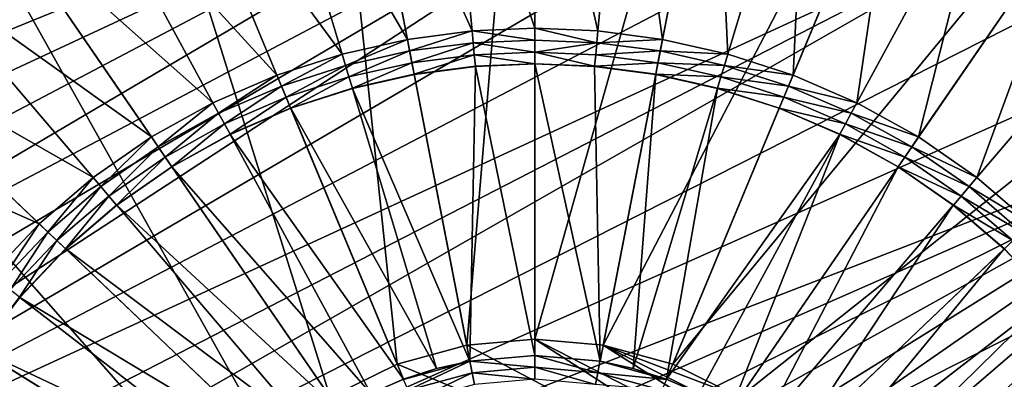
# Model space of a CAD drawing. Units: metres. Extents: x 1.01 to 2.98, y -8.07 to -7.65.
# Drawn here: x 2.48 to 2.49, y -7.99 to -7.99 of the extents above; entities that cross this region are included whole.
import ezdxf

# ---------------------------------------------------------------- set-up
doc = ezdxf.new("R2010")
doc.units = ezdxf.units.M
doc.header["$MEASUREMENT"] = 0
doc.layers.add('FCX 501', color=7, linetype='Continuous', true_color=0x8a086e)

# ---------------------------------------------------------------- blocks, each defined once
blk = doc.blocks.new('2dfe3da4-838d-4c16-9ddd-f8d332957434')
at = {"layer": 'FCX 501', "color": 0}
for points in [[(-193.6, 114.488, 196.264), (-208.021, 95.36, 196.264), (-207.547, 93.966, 196.264)], [(-193.6, 114.488, 196.264), (-207.547, 93.966, 196.264), (-206.924, 92.598, 196.264)], [(-193.6, 114.488, 196.264), (-206.924, 92.598, 196.264), (-192.252, 114.427, 196.264)], [(-192.252, 114.427, 196.264), (-206.924, 92.598, 196.264), (-190.871, 114.237, 196.264)], [(-190.871, 114.237, 196.264), (-206.924, 92.598, 196.264), (-206.155, 91.28, 196.264)], [(-190.871, 114.237, 196.264), (-206.155, 91.28, 196.264), (-205.245, 90.033, 196.264)], [(-190.871, 114.237, 196.264), (-205.245, 90.033, 196.264), (-189.473, 113.909, 196.264)], [(-189.473, 113.909, 196.264), (-205.245, 90.033, 196.264), (-188.079, 113.435, 196.264)], [(-188.079, 113.435, 196.264), (-205.245, 90.033, 196.264), (-186.711, 112.812, 196.264)], [(-186.711, 112.812, 196.264), (-205.245, 90.033, 196.264), (-185.392, 112.043, 196.264)], [(-185.392, 112.043, 196.264), (-205.245, 90.033, 196.264), (-184.146, 111.133, 196.264)], [(-184.146, 111.133, 196.264), (-205.245, 90.033, 196.264), (-182.994, 110.094, 196.264)], [(-182.994, 110.094, 196.264), (-205.245, 90.033, 196.264), (-181.955, 108.942, 196.264)], [(-181.955, 108.942, 196.264), (-205.245, 90.033, 196.264), (-181.045, 107.696, 196.264)], [(-181.045, 107.696, 196.264), (-205.245, 90.033, 196.264), (-180.276, 106.377, 196.264)], [(-180.276, 106.377, 196.264), (-205.245, 90.033, 196.264), (-179.653, 105.009, 196.264)], [(-179.653, 105.009, 196.264), (-205.245, 90.033, 196.264), (-179.179, 103.615, 196.264)], [(-179.179, 103.615, 196.264), (-205.245, 90.033, 196.264), (-178.851, 102.217, 196.264)], [(-178.851, 102.217, 196.264), (-205.245, 90.033, 196.264), (-178.661, 100.836, 196.264)], [(-178.661, 100.836, 196.264), (-205.245, 90.033, 196.264), (-204.207, 88.881, 196.264)], [(-178.661, 100.836, 196.264), (-204.207, 88.881, 196.264), (-203.055, 87.842, 196.264)], [(-178.661, 100.836, 196.264), (-203.055, 87.842, 196.264), (-201.808, 86.933, 196.264)], [(-178.661, 100.836, 196.264), (-201.808, 86.933, 196.264), (-178.6, 99.488, 196.264)], [(-178.6, 99.488, 196.264), (-201.808, 86.933, 196.264), (-178.661, 98.14, 196.264)], [(-188.486, 97.463, 187.264), (-176.864, 92.862, 187.264), (-188.192, 98.487, 187.264)], [(-188.192, 98.487, 187.264), (-176.864, 92.862, 187.264), (-175.901, 96.212, 187.264)], [(-178.661, 98.14, 196.264), (-201.808, 86.933, 196.264), (-200.49, 86.163, 196.264)], [(-178.661, 98.14, 196.264), (-200.49, 86.163, 196.264), (-199.122, 85.541, 196.264)], [(-178.661, 98.14, 196.264), (-199.122, 85.541, 196.264), (-197.728, 85.067, 196.264)], [(-178.661, 98.14, 196.264), (-197.728, 85.067, 196.264), (-178.851, 96.758, 196.264)], [(-198.714, 97.463, 187.264), (-211.3, 96.212, 187.264), (-210.336, 92.862, 187.264)], [(-198.714, 97.463, 187.264), (-210.336, 92.862, 187.264), (-198.204, 96.478, 187.264)], [(-193.6, 93.988, 178.264), (-198.714, 97.463, 178.264), (-198.204, 96.478, 178.264)], [(-192.599, 94.08, 178.264), (-198.714, 97.463, 178.264), (-193.6, 93.988, 178.264)], [(-191.576, 94.374, 178.264), (-198.714, 97.463, 178.264), (-192.599, 94.08, 178.264)], [(-190.591, 94.884, 178.264), (-198.714, 97.463, 178.264), (-191.576, 94.374, 178.264)], [(-188.997, 96.478, 187.264), (-178.534, 89.638, 187.264), (-188.486, 97.463, 187.264)], [(-188.486, 97.463, 187.264), (-178.534, 89.638, 187.264), (-176.864, 92.862, 187.264)], [(-202.26, 95.01, 193.399), (-198.264, 97.076, 190.43), (-201.76, 94.153, 193.399)], [(-201.76, 94.153, 193.399), (-198.264, 97.076, 190.43), (-197.995, 96.615, 190.43)], [(-178.851, 96.758, 196.264), (-197.728, 85.067, 196.264), (-179.179, 95.36, 196.264)], [(-201.76, 94.153, 193.399), (-197.995, 96.615, 190.43), (-201.169, 93.343, 193.399)], [(-201.169, 93.343, 193.399), (-197.995, 96.615, 190.43), (-197.676, 96.178, 190.43)], [(-189.205, 96.615, 190.43), (-185.44, 94.153, 193.399), (-189.524, 96.178, 190.43)], [(-189.205, 96.615, 190.43), (-184.94, 95.01, 193.399), (-185.44, 94.153, 193.399)], [(-198.204, 96.478, 187.264), (-210.336, 92.862, 187.264), (-208.666, 89.638, 187.264)], [(-198.204, 96.478, 187.264), (-208.666, 89.638, 187.264), (-197.489, 95.599, 187.264)], [(-194.601, 94.08, 178.264), (-198.204, 96.478, 178.264), (-197.489, 95.599, 178.264)], [(-193.6, 93.988, 178.264), (-198.204, 96.478, 178.264), (-194.601, 94.08, 178.264)], [(-189.711, 95.599, 187.264), (-180.872, 86.76, 187.264), (-188.997, 96.478, 187.264)], [(-188.997, 96.478, 187.264), (-180.872, 86.76, 187.264), (-178.534, 89.638, 187.264)], [(-201.169, 93.343, 193.399), (-197.676, 96.178, 190.43), (-200.494, 92.594, 193.399)], [(-200.494, 92.594, 193.399), (-197.676, 96.178, 190.43), (-197.313, 95.775, 190.43)], [(-189.524, 96.178, 190.43), (-186.031, 93.343, 193.399), (-189.887, 95.775, 190.43)], [(-189.524, 96.178, 190.43), (-185.44, 94.153, 193.399), (-186.031, 93.343, 193.399)], [(-200.494, 92.594, 193.399), (-197.313, 95.775, 190.43), (-199.745, 91.919, 193.399)], [(-199.745, 91.919, 193.399), (-197.313, 95.775, 190.43), (-196.91, 95.411, 190.43)], [(-189.887, 95.775, 190.43), (-186.706, 92.594, 193.399), (-190.291, 95.411, 190.43)], [(-189.887, 95.775, 190.43), (-186.031, 93.343, 193.399), (-186.706, 92.594, 193.399)], [(-197.489, 95.599, 187.264), (-208.666, 89.638, 187.264), (-206.328, 86.76, 187.264)], [(-197.489, 95.599, 187.264), (-206.328, 86.76, 187.264), (-196.61, 94.884, 187.264)], [(-194.601, 94.08, 178.264), (-197.489, 95.599, 178.264), (-196.61, 94.884, 178.264)], [(-190.591, 94.884, 187.264), (-183.75, 84.422, 187.264), (-189.711, 95.599, 187.264)], [(-189.711, 95.599, 187.264), (-183.75, 84.422, 187.264), (-180.872, 86.76, 187.264)], [(-199.745, 91.919, 193.399), (-196.91, 95.411, 190.43), (-198.935, 91.327, 193.399)], [(-198.935, 91.327, 193.399), (-196.91, 95.411, 190.43), (-196.473, 95.093, 190.43)], [(-179.179, 95.36, 196.264), (-197.728, 85.067, 196.264), (-196.33, 84.738, 196.264)], [(-179.179, 95.36, 196.264), (-196.33, 84.738, 196.264), (-179.653, 93.966, 196.264)], [(-190.291, 95.411, 190.43), (-187.455, 91.919, 193.399), (-190.727, 95.093, 190.43)], [(-190.291, 95.411, 190.43), (-186.706, 92.594, 193.399), (-187.455, 91.919, 193.399)], [(-198.935, 91.327, 193.399), (-196.473, 95.093, 190.43), (-198.078, 90.827, 193.399)], [(-198.078, 90.827, 193.399), (-196.473, 95.093, 190.43), (-196.012, 94.824, 190.43)], [(-190.727, 95.093, 190.43), (-188.265, 91.327, 193.399), (-191.189, 94.824, 190.43)], [(-190.727, 95.093, 190.43), (-187.455, 91.919, 193.399), (-188.265, 91.327, 193.399)], [(-191.803, 94.949, 190.281), (-192.678, 94.504, 190.334), (-192.712, 94.687, 190.281)], [(-192.678, 94.504, 190.334), (-191.803, 94.949, 190.281), (-191.735, 94.776, 190.334)], [(-196.61, 94.884, 187.264), (-206.328, 86.76, 187.264), (-203.45, 84.422, 187.264)], [(-196.61, 94.884, 187.264), (-203.45, 84.422, 187.264), (-195.625, 94.374, 187.264)], [(-198.078, 90.827, 193.399), (-196.012, 94.824, 190.43), (-195.533, 94.606, 190.43)], [(-196.61, 94.884, 178.264), (-195.625, 94.374, 187.264), (-195.625, 94.374, 178.264)], [(-195.625, 94.374, 187.264), (-196.61, 94.884, 178.264), (-196.61, 94.884, 187.264)], [(-194.601, 94.08, 178.264), (-196.61, 94.884, 178.264), (-195.625, 94.374, 178.264)], [(-195.532, 94.609, 190.427), (-195.533, 94.606, 190.43), (-196.012, 94.824, 190.43)], [(-194.522, 94.504, 190.334), (-195.532, 94.609, 190.427), (-195.466, 94.776, 190.334)], [(-195.466, 94.776, 190.334), (-194.488, 94.687, 190.281), (-194.522, 94.504, 190.334)], [(-191.735, 94.776, 190.334), (-192.645, 94.328, 190.427), (-192.678, 94.504, 190.334)], [(-192.645, 94.328, 190.427), (-191.735, 94.776, 190.334), (-191.669, 94.609, 190.427)], [(-191.667, 94.606, 190.43), (-191.669, 94.609, 190.427), (-191.189, 94.824, 190.43)], [(-191.189, 94.824, 190.43), (-189.122, 90.827, 193.399), (-191.667, 94.606, 190.43)], [(-191.576, 94.374, 187.264), (-186.974, 82.752, 187.264), (-190.591, 94.884, 187.264)], [(-190.591, 94.884, 187.264), (-191.576, 94.374, 178.264), (-191.576, 94.374, 187.264)], [(-190.591, 94.884, 187.264), (-190.591, 94.884, 178.264), (-191.576, 94.374, 178.264)], [(-191.189, 94.824, 190.43), (-188.265, 91.327, 193.399), (-189.122, 90.827, 193.399)], [(-190.591, 94.884, 187.264), (-186.974, 82.752, 187.264), (-183.75, 84.422, 187.264)], [(-198.078, 90.827, 193.399), (-195.533, 94.606, 190.43), (-197.189, 90.423, 193.399)], [(-197.189, 90.423, 193.399), (-195.533, 94.606, 190.43), (-196.283, 90.115, 193.399)], [(-196.283, 90.115, 193.399), (-195.533, 94.606, 190.43), (-195.045, 94.44, 190.43)], [(-195.532, 94.609, 190.427), (-195.045, 94.44, 190.43), (-195.533, 94.606, 190.43)], [(-194.555, 94.328, 190.427), (-195.045, 94.44, 190.43), (-195.532, 94.609, 190.427)], [(-195.532, 94.609, 190.427), (-194.522, 94.504, 190.334), (-194.555, 94.328, 190.427)], [(-194.488, 94.687, 190.281), (-193.6, 94.42, 190.334), (-194.522, 94.504, 190.334)], [(-194.488, 94.687, 190.281), (-193.6, 94.606, 190.281), (-193.6, 94.42, 190.334)], [(-193.6, 94.606, 190.281), (-192.712, 94.687, 190.281), (-192.678, 94.504, 190.334)], [(-193.6, 94.606, 190.281), (-192.678, 94.504, 190.334), (-193.6, 94.42, 190.334)], [(-192.155, 94.44, 190.43), (-192.645, 94.328, 190.427), (-191.669, 94.609, 190.427)], [(-192.155, 94.44, 190.43), (-191.669, 94.609, 190.427), (-191.667, 94.606, 190.43)], [(-191.667, 94.606, 190.43), (-190.011, 90.423, 193.399), (-192.155, 94.44, 190.43)], [(-191.667, 94.606, 190.43), (-189.122, 90.827, 193.399), (-190.011, 90.423, 193.399)], [(-194.522, 94.504, 190.334), (-193.6, 94.241, 190.427), (-194.555, 94.328, 190.427)], [(-194.522, 94.504, 190.334), (-193.6, 94.42, 190.334), (-193.6, 94.241, 190.427)], [(-193.6, 94.42, 190.334), (-192.678, 94.504, 190.334), (-192.645, 94.328, 190.427)], [(-195.625, 94.374, 187.264), (-203.45, 84.422, 187.264), (-200.226, 82.752, 187.264)], [(-195.625, 94.374, 187.264), (-200.226, 82.752, 187.264), (-194.601, 94.08, 187.264)], [(-196.283, 90.115, 193.399), (-195.045, 94.44, 190.43), (-195.374, 89.901, 193.399)], [(-194.601, 94.08, 178.264), (-195.625, 94.374, 187.264), (-194.601, 94.08, 187.264)], [(-195.625, 94.374, 178.264), (-195.625, 94.374, 187.264), (-194.601, 94.08, 178.264)], [(-195.374, 89.901, 193.399), (-195.045, 94.44, 190.43), (-194.556, 94.325, 190.43)], [(-195.374, 89.901, 193.399), (-194.556, 94.325, 190.43), (-194.476, 89.778, 193.399)], [(-195.045, 94.44, 190.43), (-194.555, 94.328, 190.427), (-194.556, 94.325, 190.43)], [(-194.555, 94.328, 190.427), (-193.6, 94.237, 190.43), (-194.556, 94.325, 190.43)], [(-193.6, 89.738, 193.399), (-194.556, 94.325, 190.43), (-193.6, 94.237, 190.43)], [(-194.476, 89.778, 193.399), (-194.556, 94.325, 190.43), (-193.6, 89.738, 193.399)], [(-194.555, 94.328, 190.427), (-193.6, 94.241, 190.427), (-193.6, 94.237, 190.43)], [(-193.6, 94.42, 190.334), (-192.645, 94.328, 190.427), (-193.6, 94.241, 190.427)], [(-193.6, 94.241, 190.427), (-192.645, 94.328, 190.427), (-192.645, 94.325, 190.43)], [(-192.645, 94.325, 190.43), (-192.724, 89.778, 193.399), (-193.6, 94.237, 190.43)], [(-193.6, 94.241, 190.427), (-192.645, 94.325, 190.43), (-193.6, 94.237, 190.43)], [(-192.645, 94.325, 190.43), (-191.826, 89.901, 193.399), (-192.724, 89.778, 193.399)], [(-192.155, 94.44, 190.43), (-190.918, 90.115, 193.399), (-192.645, 94.325, 190.43)], [(-192.645, 94.328, 190.427), (-192.155, 94.44, 190.43), (-192.645, 94.325, 190.43)], [(-192.645, 94.325, 190.43), (-190.918, 90.115, 193.399), (-191.826, 89.901, 193.399)], [(-192.599, 94.08, 187.264), (-190.325, 81.788, 187.264), (-191.576, 94.374, 187.264)], [(-191.576, 94.374, 187.264), (-192.599, 94.08, 178.264), (-192.599, 94.08, 187.264)], [(-191.576, 94.374, 187.264), (-191.576, 94.374, 178.264), (-192.599, 94.08, 178.264)], [(-192.155, 94.44, 190.43), (-190.011, 90.423, 193.399), (-190.918, 90.115, 193.399)], [(-191.576, 94.374, 187.264), (-190.325, 81.788, 187.264), (-186.974, 82.752, 187.264)], [(-193.6, 94.237, 190.43), (-192.724, 89.778, 193.399), (-193.6, 89.738, 193.399)], [(-194.601, 94.08, 187.264), (-200.226, 82.752, 187.264), (-196.876, 81.788, 187.264)], [(-196.876, 81.788, 187.264), (-193.6, 93.988, 187.264), (-194.601, 94.08, 187.264)], [(-193.6, 93.988, 178.264), (-194.601, 94.08, 187.264), (-193.6, 93.988, 187.264)], [(-194.601, 94.08, 178.264), (-194.601, 94.08, 187.264), (-193.6, 93.988, 178.264)], [(-192.599, 94.08, 187.264), (-193.6, 81.488, 187.264), (-190.325, 81.788, 187.264)], [(-193.6, 93.988, 187.264), (-193.6, 81.488, 187.264), (-192.599, 94.08, 187.264)], [(-192.599, 94.08, 187.264), (-193.6, 93.988, 178.264), (-193.6, 93.988, 187.264)], [(-192.599, 94.08, 187.264), (-192.599, 94.08, 178.264), (-193.6, 93.988, 178.264)], [(-185.437, 94.151, 193.401), (-186.031, 93.343, 193.399), (-185.44, 94.153, 193.399)], [(-186.028, 93.34, 193.401), (-186.031, 93.343, 193.399), (-185.437, 94.151, 193.401)], [(-193.6, 93.988, 187.264), (-196.876, 81.788, 187.264), (-193.6, 81.488, 187.264)], [(-179.653, 93.966, 196.264), (-196.33, 84.738, 196.264), (-180.276, 92.598, 196.264)], [(-200.494, 92.594, 193.399), (-201.172, 93.34, 193.401), (-201.169, 93.343, 193.399)], [(-200.494, 92.594, 193.399), (-200.497, 92.591, 193.401), (-201.172, 93.34, 193.401)], [(-186.028, 93.34, 193.401), (-186.706, 92.594, 193.399), (-186.031, 93.343, 193.399)], [(-186.706, 92.594, 193.399), (-186.028, 93.34, 193.401), (-186.704, 92.591, 193.401)], [(-186.028, 93.34, 193.401), (-186.577, 92.465, 193.494), (-186.704, 92.591, 193.401)], [(-186.577, 92.465, 193.494), (-186.028, 93.34, 193.401), (-185.889, 93.227, 193.494)], [(-185.889, 93.227, 193.494), (-186.445, 92.333, 193.548), (-186.577, 92.465, 193.494)], [(-186.445, 92.333, 193.548), (-185.889, 93.227, 193.494), (-185.745, 93.11, 193.548)], [(-186.317, 92.204, 193.564), (-186.445, 92.333, 193.548), (-185.745, 93.11, 193.548)], [(-186.317, 92.204, 193.564), (-185.745, 93.11, 193.548), (-185.604, 92.995, 193.564)], [(-185.604, 92.995, 193.564), (-182.343, 90.348, 193.564), (-186.317, 92.204, 193.564)], [(-199.748, 91.916, 193.401), (-200.623, 92.465, 193.494), (-200.497, 92.591, 193.401)], [(-199.745, 91.919, 193.399), (-200.497, 92.591, 193.401), (-200.494, 92.594, 193.399)], [(-199.745, 91.919, 193.399), (-199.748, 91.916, 193.401), (-200.497, 92.591, 193.401)], [(-180.276, 92.598, 196.264), (-196.33, 84.738, 196.264), (-181.045, 91.28, 196.264)], [(-186.706, 92.594, 193.399), (-186.704, 92.591, 193.401), (-187.455, 91.919, 193.399)], [(-187.455, 91.919, 193.399), (-186.704, 92.591, 193.401), (-187.453, 91.916, 193.401)], [(-186.704, 92.591, 193.401), (-187.34, 91.777, 193.494), (-187.453, 91.916, 193.401)], [(-187.34, 91.777, 193.494), (-186.704, 92.591, 193.401), (-186.577, 92.465, 193.494)], [(-199.86, 91.777, 193.494), (-200.755, 92.333, 193.548), (-200.623, 92.465, 193.494)], [(-200.623, 92.465, 193.494), (-199.748, 91.916, 193.401), (-199.86, 91.777, 193.494)], [(-186.577, 92.465, 193.494), (-187.223, 91.632, 193.548), (-187.34, 91.777, 193.494)], [(-187.223, 91.632, 193.548), (-186.577, 92.465, 193.494), (-186.445, 92.333, 193.548)], [(-200.884, 92.204, 193.564), (-200.755, 92.333, 193.548), (-199.978, 91.632, 193.548)], [(-200.755, 92.333, 193.548), (-199.86, 91.777, 193.494), (-199.978, 91.632, 193.548)], [(-187.108, 91.491, 193.564), (-187.223, 91.632, 193.548), (-186.445, 92.333, 193.548)], [(-187.108, 91.491, 193.564), (-186.445, 92.333, 193.548), (-186.317, 92.204, 193.564)], [(-200.092, 91.491, 193.564), (-202.74, 88.231, 193.564), (-200.884, 92.204, 193.564)], [(-200.884, 92.204, 193.564), (-199.978, 91.632, 193.548), (-200.092, 91.491, 193.564)], [(-186.317, 92.204, 193.564), (-183.347, 89.235, 193.564), (-187.108, 91.491, 193.564)], [(-186.317, 92.204, 193.564), (-182.343, 90.348, 193.564), (-183.347, 89.235, 193.564)], [(-198.937, 91.324, 193.401), (-199.86, 91.777, 193.494), (-199.748, 91.916, 193.401)], [(-198.935, 91.327, 193.399), (-199.748, 91.916, 193.401), (-199.745, 91.919, 193.399)], [(-198.935, 91.327, 193.399), (-198.937, 91.324, 193.401), (-199.748, 91.916, 193.401)], [(-187.455, 91.919, 193.399), (-187.453, 91.916, 193.401), (-188.265, 91.327, 193.399)], [(-188.265, 91.327, 193.399), (-187.453, 91.916, 193.401), (-188.263, 91.324, 193.401)], [(-187.453, 91.916, 193.401), (-188.165, 91.175, 193.494), (-188.263, 91.324, 193.401)], [(-188.165, 91.175, 193.494), (-187.453, 91.916, 193.401), (-187.34, 91.777, 193.494)], [(-199.035, 91.175, 193.494), (-199.978, 91.632, 193.548), (-199.86, 91.777, 193.494)], [(-199.86, 91.777, 193.494), (-198.937, 91.324, 193.401), (-199.035, 91.175, 193.494)], [(-187.34, 91.777, 193.494), (-188.063, 91.019, 193.548), (-188.165, 91.175, 193.494)], [(-188.063, 91.019, 193.548), (-187.34, 91.777, 193.494), (-187.223, 91.632, 193.548)], [(-200.092, 91.491, 193.564), (-199.978, 91.632, 193.548), (-199.137, 91.019, 193.548)], [(-199.978, 91.632, 193.548), (-199.035, 91.175, 193.494), (-199.137, 91.019, 193.548)], [(-187.964, 90.866, 193.564), (-188.063, 91.019, 193.548), (-187.223, 91.632, 193.548)], [(-187.964, 90.866, 193.564), (-187.223, 91.632, 193.548), (-187.108, 91.491, 193.564)], [(-200.092, 91.491, 193.564), (-201.535, 87.351, 193.564), (-202.74, 88.231, 193.564)], [(-199.237, 90.866, 193.564), (-201.535, 87.351, 193.564), (-200.092, 91.491, 193.564)], [(-200.092, 91.491, 193.564), (-199.137, 91.019, 193.548), (-199.237, 90.866, 193.564)], [(-187.108, 91.491, 193.564), (-184.461, 88.231, 193.564), (-187.964, 90.866, 193.564)], [(-187.108, 91.491, 193.564), (-183.347, 89.235, 193.564), (-184.461, 88.231, 193.564)], [(-198.08, 90.824, 193.401), (-199.035, 91.175, 193.494), (-198.937, 91.324, 193.401)], [(-198.078, 90.827, 193.399), (-198.937, 91.324, 193.401), (-198.935, 91.327, 193.399)], [(-198.078, 90.827, 193.399), (-198.08, 90.824, 193.401), (-198.937, 91.324, 193.401)], [(-181.045, 91.28, 196.264), (-196.33, 84.738, 196.264), (-181.955, 90.033, 196.264)], [(-188.265, 91.327, 193.399), (-189.121, 90.824, 193.401), (-189.122, 90.827, 193.399)], [(-188.265, 91.327, 193.399), (-188.263, 91.324, 193.401), (-189.121, 90.824, 193.401)], [(-188.263, 91.324, 193.401), (-189.038, 90.665, 193.494), (-189.121, 90.824, 193.401)], [(-189.038, 90.665, 193.494), (-188.263, 91.324, 193.401), (-188.165, 91.175, 193.494)], [(-198.162, 90.665, 193.494), (-199.137, 91.019, 193.548), (-199.035, 91.175, 193.494)], [(-199.035, 91.175, 193.494), (-198.08, 90.824, 193.401), (-198.162, 90.665, 193.494)], [(-188.165, 91.175, 193.494), (-188.953, 90.5, 193.548), (-189.038, 90.665, 193.494)], [(-188.953, 90.5, 193.548), (-188.165, 91.175, 193.494), (-188.063, 91.019, 193.548)], [(-199.237, 90.866, 193.564), (-199.137, 91.019, 193.548), (-198.247, 90.5, 193.548)], [(-199.137, 91.019, 193.548), (-198.162, 90.665, 193.494), (-198.247, 90.5, 193.548)], [(-188.869, 90.338, 193.564), (-188.953, 90.5, 193.548), (-188.063, 91.019, 193.548)], [(-188.869, 90.338, 193.564), (-188.063, 91.019, 193.548), (-187.964, 90.866, 193.564)], [(-199.237, 90.866, 193.564), (-200.26, 86.608, 193.564), (-201.535, 87.351, 193.564)], [(-198.331, 90.338, 193.564), (-200.26, 86.608, 193.564), (-199.237, 90.866, 193.564)], [(-199.237, 90.866, 193.564), (-198.247, 90.5, 193.548), (-198.331, 90.338, 193.564)], [(-187.964, 90.866, 193.564), (-185.666, 87.351, 193.564), (-188.869, 90.338, 193.564)], [(-187.964, 90.866, 193.564), (-184.461, 88.231, 193.564), (-185.666, 87.351, 193.564)], [(-197.19, 90.419, 193.401), (-198.162, 90.665, 193.494), (-198.08, 90.824, 193.401)], [(-197.189, 90.423, 193.399), (-198.08, 90.824, 193.401), (-198.078, 90.827, 193.399)], [(-197.189, 90.423, 193.399), (-197.19, 90.419, 193.401), (-198.08, 90.824, 193.401)], [(-189.122, 90.827, 193.399), (-190.01, 90.419, 193.401), (-190.011, 90.423, 193.399)], [(-189.122, 90.827, 193.399), (-189.121, 90.824, 193.401), (-190.01, 90.419, 193.401)], [(-189.121, 90.824, 193.401), (-189.944, 90.253, 193.494), (-190.01, 90.419, 193.401)], [(-189.944, 90.253, 193.494), (-189.121, 90.824, 193.401), (-189.038, 90.665, 193.494)], [(-197.256, 90.253, 193.494), (-198.247, 90.5, 193.548), (-198.162, 90.665, 193.494)], [(-198.162, 90.665, 193.494), (-197.19, 90.419, 193.401), (-197.256, 90.253, 193.494)], [(-189.038, 90.665, 193.494), (-189.876, 90.08, 193.548), (-189.944, 90.253, 193.494)], [(-189.876, 90.08, 193.548), (-189.038, 90.665, 193.494), (-188.953, 90.5, 193.548)], [(-198.331, 90.338, 193.564), (-198.247, 90.5, 193.548), (-197.325, 90.08, 193.548)], [(-198.247, 90.5, 193.548), (-197.256, 90.253, 193.494), (-197.325, 90.08, 193.548)], [(-196.284, 90.111, 193.401), (-197.256, 90.253, 193.494), (-197.19, 90.419, 193.401)], [(-196.283, 90.115, 193.399), (-197.19, 90.419, 193.401), (-197.189, 90.423, 193.399)], [(-196.283, 90.115, 193.399), (-196.284, 90.111, 193.401), (-197.19, 90.419, 193.401)], [(-190.011, 90.423, 193.399), (-190.917, 90.111, 193.401), (-190.918, 90.115, 193.399)], [(-190.011, 90.423, 193.399), (-190.01, 90.419, 193.401), (-190.917, 90.111, 193.401)], [(-190.01, 90.419, 193.401), (-190.867, 89.939, 193.494), (-190.917, 90.111, 193.401)], [(-190.867, 89.939, 193.494), (-190.01, 90.419, 193.401), (-189.944, 90.253, 193.494)], [(-189.809, 89.911, 193.564), (-189.876, 90.08, 193.548), (-188.953, 90.5, 193.548)], [(-189.809, 89.911, 193.564), (-188.953, 90.5, 193.548), (-188.869, 90.338, 193.564)], [(-198.331, 90.338, 193.564), (-198.938, 86.006, 193.564), (-200.26, 86.608, 193.564)], [(-197.392, 89.911, 193.564), (-198.938, 86.006, 193.564), (-198.331, 90.338, 193.564)], [(-198.331, 90.338, 193.564), (-197.325, 90.08, 193.548), (-197.392, 89.911, 193.564)], [(-188.869, 90.338, 193.564), (-186.94, 86.608, 193.564), (-189.809, 89.911, 193.564)], [(-188.869, 90.338, 193.564), (-185.666, 87.351, 193.564), (-186.94, 86.608, 193.564)], [(-196.333, 89.939, 193.494), (-197.325, 90.08, 193.548), (-197.256, 90.253, 193.494)], [(-197.256, 90.253, 193.494), (-196.284, 90.111, 193.401), (-196.333, 89.939, 193.494)], [(-189.944, 90.253, 193.494), (-190.816, 89.76, 193.548), (-190.867, 89.939, 193.494)], [(-190.816, 89.76, 193.548), (-189.944, 90.253, 193.494), (-189.876, 90.08, 193.548)], [(-197.392, 89.911, 193.564), (-197.325, 90.08, 193.548), (-196.384, 89.76, 193.548)], [(-197.325, 90.08, 193.548), (-196.333, 89.939, 193.494), (-196.384, 89.76, 193.548)], [(-195.375, 89.897, 193.401), (-196.333, 89.939, 193.494), (-196.284, 90.111, 193.401)], [(-181.955, 90.033, 196.264), (-196.33, 84.738, 196.264), (-182.994, 88.881, 196.264)], [(-195.374, 89.901, 193.399), (-196.284, 90.111, 193.401), (-196.283, 90.115, 193.399)], [(-195.374, 89.901, 193.399), (-195.375, 89.897, 193.401), (-196.284, 90.111, 193.401)], [(-190.918, 90.115, 193.399), (-191.826, 89.897, 193.401), (-191.826, 89.901, 193.399)], [(-190.918, 90.115, 193.399), (-190.917, 90.111, 193.401), (-191.826, 89.897, 193.401)], [(-190.917, 90.111, 193.401), (-191.793, 89.721, 193.494), (-191.826, 89.897, 193.401)], [(-191.793, 89.721, 193.494), (-190.917, 90.111, 193.401), (-190.867, 89.939, 193.494)], [(-190.766, 89.585, 193.564), (-190.816, 89.76, 193.548), (-189.876, 90.08, 193.548)], [(-190.766, 89.585, 193.564), (-189.876, 90.08, 193.548), (-189.809, 89.911, 193.564)], [(-197.392, 89.911, 193.564), (-197.59, 85.547, 193.564), (-198.938, 86.006, 193.564)], [(-196.434, 89.585, 193.564), (-197.59, 85.547, 193.564), (-197.392, 89.911, 193.564)], [(-197.392, 89.911, 193.564), (-196.384, 89.76, 193.548), (-196.434, 89.585, 193.564)], [(-195.407, 89.721, 193.494), (-196.384, 89.76, 193.548), (-196.333, 89.939, 193.494)], [(-196.333, 89.939, 193.494), (-195.375, 89.897, 193.401), (-195.407, 89.721, 193.494)], [(-194.477, 89.774, 193.401), (-195.407, 89.721, 193.494), (-195.375, 89.897, 193.401)], [(-194.476, 89.778, 193.399), (-195.375, 89.897, 193.401), (-195.374, 89.901, 193.399)], [(-194.476, 89.778, 193.399), (-194.477, 89.774, 193.401), (-195.375, 89.897, 193.401)], [(-191.826, 89.901, 193.399), (-192.724, 89.774, 193.401), (-192.724, 89.778, 193.399)], [(-191.826, 89.901, 193.399), (-191.826, 89.897, 193.401), (-192.724, 89.774, 193.401)], [(-191.826, 89.897, 193.401), (-192.708, 89.596, 193.494), (-192.724, 89.774, 193.401)], [(-192.708, 89.596, 193.494), (-191.826, 89.897, 193.401), (-191.793, 89.721, 193.494)], [(-190.867, 89.939, 193.494), (-191.759, 89.538, 193.548), (-191.793, 89.721, 193.494)], [(-191.759, 89.538, 193.548), (-190.867, 89.939, 193.494), (-190.816, 89.76, 193.548)], [(-189.809, 89.911, 193.564), (-188.263, 86.006, 193.564), (-190.766, 89.585, 193.564)], [(-189.809, 89.911, 193.564), (-186.94, 86.608, 193.564), (-188.263, 86.006, 193.564)], [(-196.434, 89.585, 193.564), (-196.384, 89.76, 193.548), (-195.441, 89.538, 193.548)], [(-196.384, 89.76, 193.548), (-195.407, 89.721, 193.494), (-195.441, 89.538, 193.548)], [(-194.493, 89.596, 193.494), (-195.441, 89.538, 193.548), (-195.407, 89.721, 193.494)], [(-195.407, 89.721, 193.494), (-194.477, 89.774, 193.401), (-194.493, 89.596, 193.494)], [(-193.6, 89.556, 193.494), (-194.493, 89.596, 193.494), (-194.477, 89.774, 193.401)], [(-193.6, 89.738, 193.399), (-194.477, 89.774, 193.401), (-194.476, 89.778, 193.399)], [(-193.6, 89.735, 193.401), (-194.477, 89.774, 193.401), (-193.6, 89.738, 193.399)], [(-193.6, 89.556, 193.494), (-194.477, 89.774, 193.401), (-193.6, 89.735, 193.401)], [(-192.724, 89.778, 193.399), (-193.6, 89.735, 193.401), (-193.6, 89.738, 193.399)], [(-192.724, 89.778, 193.399), (-192.724, 89.774, 193.401), (-193.6, 89.735, 193.401)], [(-193.6, 89.735, 193.401), (-192.724, 89.774, 193.401), (-192.708, 89.596, 193.494)], [(-193.6, 89.735, 193.401), (-192.708, 89.596, 193.494), (-193.6, 89.556, 193.494)], [(-191.793, 89.721, 193.494), (-192.691, 89.41, 193.548), (-192.708, 89.596, 193.494)], [(-192.691, 89.41, 193.548), (-191.793, 89.721, 193.494), (-191.759, 89.538, 193.548)], [(-191.726, 89.359, 193.564), (-191.759, 89.538, 193.548), (-190.816, 89.76, 193.548)], [(-191.726, 89.359, 193.564), (-190.816, 89.76, 193.548), (-190.766, 89.585, 193.564)], [(-196.434, 89.585, 193.564), (-196.239, 85.23, 193.564), (-197.59, 85.547, 193.564)], [(-196.434, 89.585, 193.564), (-195.441, 89.538, 193.548), (-195.474, 89.359, 193.564)], [(-195.474, 89.359, 193.564), (-196.239, 85.23, 193.564), (-196.434, 89.585, 193.564)], [(-195.441, 89.538, 193.548), (-194.493, 89.596, 193.494), (-194.509, 89.41, 193.548)], [(-193.6, 89.556, 193.494), (-194.509, 89.41, 193.548), (-194.493, 89.596, 193.494)], [(-193.6, 89.369, 193.548), (-194.509, 89.41, 193.548), (-193.6, 89.556, 193.494)], [(-193.6, 89.556, 193.494), (-192.708, 89.596, 193.494), (-192.691, 89.41, 193.548)], [(-193.6, 89.556, 193.494), (-192.691, 89.41, 193.548), (-193.6, 89.369, 193.548)], [(-190.766, 89.585, 193.564), (-189.61, 85.547, 193.564), (-191.726, 89.359, 193.564)], [(-190.766, 89.585, 193.564), (-188.263, 86.006, 193.564), (-189.61, 85.547, 193.564)], [(-195.474, 89.359, 193.564), (-195.441, 89.538, 193.548), (-194.509, 89.41, 193.548)], [(-195.474, 89.359, 193.564), (-194.509, 89.41, 193.548), (-194.526, 89.229, 193.564)], [(-194.526, 89.229, 193.564), (-194.509, 89.41, 193.548), (-193.6, 89.187, 193.564)], [(-193.6, 89.187, 193.564), (-194.509, 89.41, 193.548), (-193.6, 89.369, 193.548)], [(-193.6, 89.369, 193.548), (-192.691, 89.41, 193.548), (-192.675, 89.229, 193.564)], [(-192.675, 89.229, 193.564), (-192.691, 89.41, 193.548), (-191.759, 89.538, 193.548)], [(-192.675, 89.229, 193.564), (-191.759, 89.538, 193.548), (-191.726, 89.359, 193.564)], [(-195.474, 89.359, 193.564), (-194.903, 85.046, 193.564), (-196.239, 85.23, 193.564)], [(-194.526, 89.229, 193.564), (-194.903, 85.046, 193.564), (-195.474, 89.359, 193.564)], [(-193.6, 89.369, 193.548), (-192.675, 89.229, 193.564), (-193.6, 89.187, 193.564)], [(-191.726, 89.359, 193.564), (-190.962, 85.23, 193.564), (-192.675, 89.229, 193.564)], [(-191.726, 89.359, 193.564), (-189.61, 85.547, 193.564), (-190.962, 85.23, 193.564)], [(-194.526, 89.229, 193.564), (-193.6, 84.988, 193.564), (-194.903, 85.046, 193.564)], [(-193.6, 89.187, 193.564), (-193.6, 84.988, 193.564), (-194.526, 89.229, 193.564)], [(-192.675, 89.229, 193.564), (-192.297, 85.046, 193.564), (-193.6, 89.187, 193.564)], [(-193.6, 89.187, 193.564), (-192.297, 85.046, 193.564), (-193.6, 84.988, 193.564)], [(-192.675, 89.229, 193.564), (-190.962, 85.23, 193.564), (-192.297, 85.046, 193.564)]]:
    blk.add_3dface(points, dxfattribs=at)
blk = doc.blocks.new('bb211ede-66cd-4a78-9899-1d0f2b8a7eeb')
at = {"layer": 'FCX 501', "color": 0}
for points in [[(-132.684, -153.462, 196.264), (-209.058, 186.802, 196.264), (-135.908, -155.133, 196.264)], [(-129.333, -152.499, 196.264), (-209.058, 186.802, 196.264), (-132.684, -153.462, 196.264)], [(-126.058, -152.198, 196.264), (-209.058, 186.802, 196.264), (-129.333, -152.499, 196.264)], [(-122.783, -152.499, 196.264), (-209.058, 186.802, 196.264), (-126.058, -152.198, 196.264)], [(-119.432, -153.462, 196.264), (-209.058, 186.802, 196.264), (-122.783, -152.499, 196.264)], [(-119.432, -153.462, 196.264), (-144.058, 123.802, 196.264), (-209.058, 186.802, 196.264)], [(-209.058, 186.802, 196.264), (59.206, 117.176, 196.264), (58.242, 120.526, 196.264)], [(-209.058, 186.802, 196.264), (60.876, 113.952, 196.264), (59.206, 117.176, 196.264)], [(-122.783, 141.501, 196.264), (60.876, 113.952, 196.264), (-209.058, 186.802, 196.264)], [(-209.058, 186.802, -171.736), (158.942, -215.198, -171.736), (-209.058, -215.198, -171.736)], [(158.942, -215.198, -171.736), (-209.058, 186.802, -171.736), (158.942, 186.802, -171.736)], [(139.942, 169.802, 177.264), (-190.058, -215.198, 177.264), (-190.058, 169.802, 177.264)], [(-190.058, -215.198, 177.264), (139.942, 169.802, 177.264), (139.942, -215.198, 177.264)], [(-190.058, 169.802, -152.736), (139.942, -215.198, -152.736), (139.942, 169.802, -152.736)], [(139.942, -215.198, -152.736), (-190.058, 169.802, -152.736), (-190.058, -215.198, -152.736)], [(-119.432, 140.538, 196.264), (60.876, 113.952, 196.264), (-122.783, 141.501, 196.264)], [(-116.208, 138.867, 196.264), (60.876, 113.952, 196.264), (-119.432, 140.538, 196.264)], [(-119.432, -153.462, 196.264), (-143.758, 120.526, 196.264), (-144.058, 123.802, 196.264)], [(-119.432, -153.462, 196.264), (-142.794, 117.176, 196.264), (-143.758, 120.526, 196.264)], [(-119.432, -153.462, 196.264), (-141.124, 113.952, 196.264), (-142.794, 117.176, 196.264)], [(-119.432, -153.462, 196.264), (-138.786, 111.074, 196.264), (-141.124, 113.952, 196.264)]]:
    blk.add_3dface(points, dxfattribs=at)
blk = doc.blocks.new('8f078908-6cb8-4f98-9b60-732c356157c5')
at = {"layer": 'FCX 501', "color": 0}
for name, p in [('bb211ede-66cd-4a78-9899-1d0f2b8a7eeb', (54.459, -164.95)), ('2dfe3da4-838d-4c16-9ddd-f8d332957434', (122.001, -140.637))]:
    blk.add_blockref(name, p, dxfattribs=at)

msp = doc.modelspace()

# ---------------------------------------------------------------- block references
at = {"color": 8, "true_color": 0x7e7e7e, "xscale": 0.001005871097166865, "yscale": 0.0009588156895277133, "zscale": 0.001006008190839024, "rotation": 180}
msp.add_blockref('8f078908-6cb8-4f98-9b60-732c356157c5', (2.410716, -8.039054, 1.834475), dxfattribs=at)

doc.saveas('drawing.dxf')
